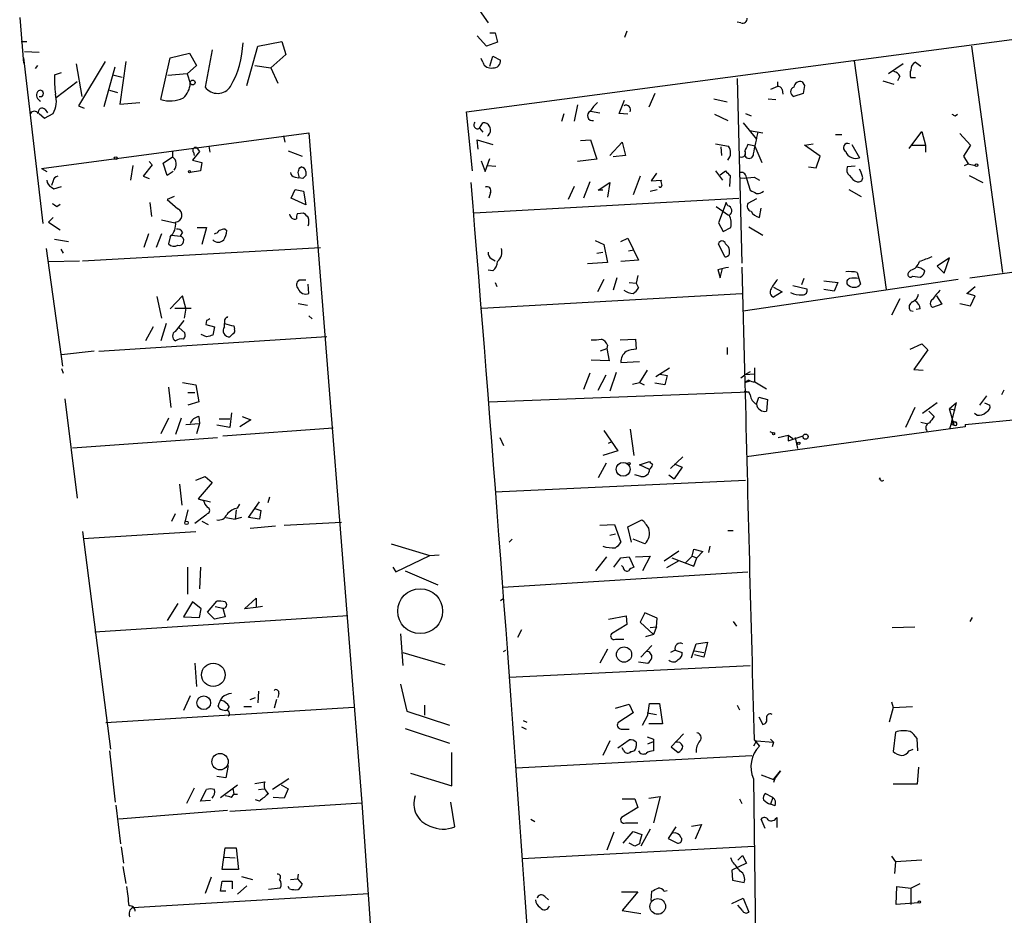
# Model space of a CAD drawing. Extents: x -4 to 745, y 1553 to 2498.
# Drawn here: x 209 to 316, y 2187 to 2285 of the extents above; entities that cross this region are included whole.
import ezdxf

# ---------------------------------------------------------------- set-up
doc = ezdxf.new("R2010")
doc.units = 0
doc.header["$MEASUREMENT"] = 0
doc.layers.add('MAIN', color=5, linetype='CONTINUOUS')

msp = doc.modelspace()

# ---------------------------------------------------------------- linework, layer by layer
at = {"layer": 'MAIN'}
for p, q in [((208.788, 2285.1254), (209.2113, 2280.1301)), ((258.9953, 2285.8874), (259.9267, 2284.5328)), ((257.556, 2274.7961), (332.0627, 2284.7021)), ((287.528, 2284.5328), (287.1047, 2284.6174)), ((259.7573, 2281.9928), (258.7413, 2283.0934)), ((260.096, 2283.4321), (260.6887, 2283.4321)), ((260.6887, 2283.4321), (260.9427, 2282.4161)), ((275.082, 2283.6014), (274.828, 2282.9241)), ((208.9573, 2282.5008), (209.55, 2282.5008)), ((233.5953, 2277.6748), (234.7807, 2281.9928)), ((234.7807, 2281.9928), (237.4053, 2282.5008)), ((237.4053, 2282.5008), (237.8287, 2281.0614)), ((260.9427, 2282.4161), (259.7573, 2281.9928)), ((312.674, 2281.9928), (316.0607, 2257.2701)), ((209.296, 2281.4001), (210.9047, 2281.3154)), ((225.2133, 2280.7228), (227.33, 2281.2308)), ((227.33, 2281.2308), (228.092, 2279.8761)), ((229.7853, 2281.5694), (229.0233, 2277.5054)), ((237.8287, 2281.0614), (236.22, 2279.6221)), ((260.096, 2279.7914), (260.4347, 2280.8921)), ((260.4347, 2280.8921), (261.2813, 2280.4688)), ((209.2113, 2280.7228), (211.328, 2262.6041)), ((210.7353, 2279.8761), (210.4813, 2279.5374)), ((214.9687, 2280.0454), (215.5613, 2276.4894)), ((218.1013, 2280.2994), (215.2227, 2275.4734)), ((220.3873, 2280.2994), (219.71, 2275.6428)), ((224.1973, 2276.1508), (225.2133, 2280.7228)), ((228.092, 2279.8761), (227.076, 2278.9448)), ((234.442, 2279.8761), (236.22, 2279.6221)), ((259.334, 2280.2148), (259.1647, 2280.6381)), ((299.8893, 2280.3841), (303.3607, 2255.4074)), ((305.2233, 2280.0454), (303.6147, 2278.9448)), ((306.578, 2280.2148), (307.1707, 2279.7914)), ((212.598, 2278.8601), (213.36, 2279.1141)), ((218.0167, 2275.3888), (219.202, 2279.7068)), ((218.948, 2278.8601), (219.964, 2278.6061)), ((227.076, 2278.9448), (224.9593, 2278.7754)), ((227.076, 2278.9448), (227.4147, 2277.9288)), ((236.22, 2279.6221), (236.982, 2277.9288)), ((304.8847, 2278.6908), (304.6307, 2278.1828)), ((215.0533, 2278.0981), (212.7673, 2276.3201)), ((287.1047, 2278.4368), (287.6127, 2258.2861)), ((291.5073, 2278.0981), (291.5073, 2277.5901)), ((294.2167, 2278.0981), (294.4707, 2277.6748)), ((294.4707, 2277.6748), (294.3013, 2276.8281)), ((303.022, 2278.1828), (304.2073, 2277.8441)), ((306.578, 2278.5214), (306.07, 2278.5214)), ((218.6093, 2277.1668), (219.456, 2276.9128)), ((278.13, 2276.8281), (277.4527, 2275.3041)), ((291.5073, 2277.5901), (290.7453, 2277.2514)), ((292.0153, 2277.2514), (292.1, 2276.7434)), ((294.3013, 2276.8281), (293.2853, 2276.4894)), ((215.2227, 2275.4734), (215.8153, 2275.2194)), ((219.71, 2275.6428), (221.9113, 2275.8121)), ((269.6633, 2275.5581), (269.3247, 2273.7801)), ((274.2353, 2274.6268), (274.828, 2276.0661)), ((284.5647, 2276.2354), (286.004, 2275.8968)), ((290.4913, 2276.2354), (291.338, 2276.1508)), ((210.9047, 2274.6268), (211.4973, 2274.1188)), ((211.4973, 2274.1188), (212.4287, 2274.6268)), ((211.582, 2275.0501), (211.836, 2274.7114)), ((258.2333, 2268.3614), (257.556, 2274.7961)), ((267.97, 2273.7801), (268.224, 2274.6268)), ((271.1027, 2274.8808), (272.1187, 2274.7114)), ((275.1667, 2274.5421), (274.2353, 2274.6268)), ((284.6493, 2274.5421), (286.0887, 2273.8648)), ((288.036, 2274.6268), (288.6287, 2274.3728)), ((310.896, 2274.3728), (311.15, 2274.5421)), ((258.9953, 2273.0181), (259.334, 2273.6108)), ((287.782, 2273.6108), (289.2213, 2271.8328)), ((211.1587, 2268.6154), (240.3687, 2272.5101)), ((240.3687, 2272.5101), (246.126, 2199.3581)), ((258.9953, 2273.0181), (259.334, 2272.5948)), ((288.4593, 2272.7641), (289.8987, 2272.5101)), ((297.8573, 2272.3408), (298.5347, 2272.3408)), ((305.9007, 2270.8168), (307.2553, 2272.6794)), ((307.2553, 2272.6794), (307.6787, 2271.1554)), ((311.404, 2272.4254), (312.5893, 2271.1554)), ((237.5747, 2272.1714), (237.744, 2271.4941)), ((258.826, 2270.7321), (258.7413, 2271.7481)), ((258.7413, 2271.7481), (260.4347, 2271.2401)), ((270.002, 2271.6634), (271.1027, 2271.7481)), ((271.1027, 2271.7481), (271.78, 2269.6314)), ((273.2193, 2270.0548), (274.574, 2271.4941)), ((274.574, 2271.4941), (274.9127, 2270.0548)), ((284.734, 2271.3248), (286.1733, 2271.0708)), ((289.052, 2271.0708), (288.29, 2271.2401)), ((294.4707, 2271.1554), (295.402, 2271.3248)), ((296.164, 2269.9701), (294.4707, 2271.1554)), ((299.6353, 2271.2401), (300.482, 2269.8008)), ((306.07, 2271.1554), (307.6787, 2271.1554)), ((307.6787, 2271.1554), (307.6787, 2270.3934)), ((312.5893, 2271.1554), (311.8273, 2269.9701)), ((225.4673, 2270.4781), (225.4673, 2269.8854)), ((228.4307, 2270.4781), (227.6687, 2269.5468)), ((227.7533, 2270.3934), (227.838, 2270.0548)), ((228.092, 2270.9014), (228.4307, 2270.4781)), ((229.4467, 2271.0708), (229.5313, 2270.3934)), ((238.0827, 2270.5628), (239.6067, 2269.9701)), ((285.3267, 2270.9861), (285.4113, 2270.0548)), ((289.052, 2271.0708), (289.814, 2269.2928)), ((223.266, 2269.0388), (222.25, 2267.7688)), ((222.9273, 2269.3774), (223.266, 2269.0388)), ((224.4513, 2269.2081), (225.4673, 2269.8854)), ((224.8747, 2267.8534), (224.4513, 2269.2081)), ((227.6687, 2269.5468), (228.6847, 2269.2928)), ((228.6847, 2269.2928), (228.5153, 2268.3614)), ((259.1647, 2269.4621), (259.588, 2268.2768)), ((259.588, 2268.2768), (260.096, 2269.7161)), ((271.78, 2269.6314), (269.6633, 2269.3774)), ((274.9127, 2270.0548), (273.558, 2269.8854)), ((295.7407, 2268.7001), (296.164, 2269.9701)), ((311.8273, 2269.9701), (312.3353, 2269.1234)), ((311.912, 2268.9541), (312.3353, 2269.1234)), ((312.3353, 2269.1234), (313.0973, 2268.9541)), ((211.1587, 2268.6154), (211.7513, 2268.2768)), ((221.1493, 2268.9541), (220.8953, 2267.3454)), ((225.552, 2268.2768), (224.8747, 2267.8534)), ((228.5153, 2268.3614), (227.4147, 2268.1921)), ((239.3527, 2268.7001), (239.522, 2268.7848)), ((240.03, 2268.2768), (240.03, 2267.8534)), ((259.842, 2268.9541), (260.7733, 2268.8694)), ((278.2993, 2268.1074), (277.7067, 2267.2608)), ((284.734, 2268.3614), (285.496, 2267.3454)), ((285.242, 2267.9381), (285.8347, 2268.3614)), ((294.894, 2268.7848), (295.7407, 2268.7001)), ((299.974, 2268.8694), (299.1273, 2268.7848)), ((212.4287, 2267.2608), (212.2593, 2266.7528)), ((222.25, 2267.7688), (222.9273, 2267.5148)), ((238.8447, 2267.6841), (239.268, 2267.5994)), ((239.6913, 2267.5148), (239.268, 2267.5994)), ((271.018, 2267.1761), (270.3407, 2265.3981)), ((271.9493, 2266.2448), (273.2193, 2267.0914)), ((273.2193, 2267.0914), (272.9653, 2265.4828)), ((276.5213, 2267.7688), (275.7593, 2265.7368)), ((277.7067, 2267.2608), (278.8073, 2267.3454)), ((286.3427, 2267.8534), (286.258, 2266.6681)), ((288.1207, 2267.5148), (288.544, 2266.2448)), ((288.9673, 2267.6841), (289.56, 2267.3454)), ((312.42, 2267.8534), (313.944, 2267.0914)), ((212.2593, 2266.5834), (212.5133, 2266.4141)), ((212.5133, 2266.4141), (213.36, 2266.6681)), ((238.4213, 2265.3981), (238.8447, 2266.3294)), ((238.8447, 2266.3294), (239.776, 2266.1601)), ((239.776, 2266.1601), (240.03, 2264.6361)), ((260.1807, 2265.9908), (260.0113, 2265.3981)), ((269.3247, 2266.6681), (268.6473, 2265.2288)), ((272.4573, 2266.2448), (271.9493, 2266.2448)), ((277.622, 2266.1601), (278.384, 2266.3294)), ((299.2967, 2266.3294), (300.6513, 2265.5674)), ((212.852, 2264.4668), (213.1907, 2264.7208)), ((223.012, 2264.8901), (223.1813, 2263.3661)), ((225.6367, 2265.5674), (224.8747, 2265.2288)), ((224.8747, 2265.2288), (226.06, 2264.2128)), ((240.03, 2264.6361), (238.4213, 2265.3981)), ((258.4027, 2263.7894), (287.274, 2265.3981)), ((285.9193, 2264.8901), (285.0727, 2262.6888)), ((286.0887, 2264.5514), (285.9193, 2264.8901)), ((289.2213, 2265.3134), (288.29, 2264.8054)), ((239.0987, 2263.7048), (239.776, 2263.7894)), ((284.8187, 2264.4668), (286.1733, 2263.5354)), ((289.56, 2263.2814), (289.7293, 2264.2974)), ((212.4287, 2263.2814), (211.9207, 2262.7734)), ((211.9207, 2262.7734), (213.1907, 2261.9268)), ((224.282, 2263.0274), (225.7213, 2262.6888)), ((285.0727, 2262.6888), (285.5807, 2261.7574)), ((222.8427, 2261.5034), (222.3347, 2259.9794)), ((224.282, 2261.5034), (223.6893, 2259.9794)), ((226.568, 2261.6728), (226.314, 2261.2494)), ((228.1767, 2262.1808), (229.1927, 2262.1808)), ((229.1927, 2262.1808), (228.6847, 2260.3181)), ((231.2247, 2262.0114), (231.394, 2261.8421)), ((285.5807, 2261.7574), (286.4273, 2262.1808)), ((288.3747, 2262.2654), (289.8987, 2261.3341)), ((212.598, 2260.9108), (214.122, 2260.6568)), ((225.2133, 2261.1648), (225.044, 2260.4028)), ((225.3827, 2261.3341), (226.314, 2261.2494)), ((271.6107, 2260.7414), (272.542, 2260.3181)), ((274.4047, 2260.6568), (275.1667, 2260.9954)), ((275.1667, 2260.9954), (276.352, 2258.6248)), ((285.75, 2258.9634), (285.0727, 2260.4028)), ((285.8347, 2260.4028), (286.1733, 2260.0641)), ((211.6667, 2259.8948), (213.4447, 2247.0254)), ((213.2753, 2259.8101), (213.5293, 2259.3868)), ((215.646, 2258.5401), (241.6387, 2259.9794)), ((271.78, 2259.3868), (272.4573, 2259.4714)), ((272.542, 2260.3181), (272.9653, 2258.3708)), ((275.2513, 2259.6408), (275.844, 2259.7254)), ((211.9207, 2258.4554), (215.3073, 2258.5401)), ((260.2653, 2258.7941), (260.6887, 2258.5401)), ((272.9653, 2258.3708), (270.764, 2258.2014)), ((276.352, 2258.6248), (274.4047, 2258.4554)), ((310.3033, 2258.8788), (308.9487, 2257.9474)), ((309.7107, 2257.1854), (310.3033, 2258.8788)), ((312.5047, 2256.6774), (329.692, 2259.0481)), ((260.4347, 2257.4394), (259.9267, 2257.5241)), ((284.988, 2257.6088), (285.242, 2256.6774)), ((285.242, 2256.6774), (285.496, 2257.6934)), ((287.6127, 2257.8628), (287.9513, 2245.2474)), ((300.228, 2257.2701), (300.3973, 2256.5928)), ((306.07, 2257.5241), (305.816, 2257.2701)), ((308.9487, 2257.9474), (309.7107, 2257.1854)), ((240.03, 2256.4234), (239.268, 2256.4234)), ((260.6887, 2256.1694), (260.858, 2255.7461)), ((272.542, 2256.5081), (271.8647, 2255.1534)), ((273.9813, 2256.6774), (273.558, 2255.3228)), ((275.336, 2256.1694), (276.098, 2256.0848)), ((276.2673, 2256.9314), (276.098, 2256.0848)), ((311.2347, 2256.5081), (287.782, 2253.0368)), ((294.386, 2256.5928), (294.132, 2255.9154)), ((296.5873, 2256.3388), (298.1113, 2256.1694)), ((298.1113, 2256.1694), (297.688, 2255.2381)), ((300.3973, 2256.5928), (300.5667, 2256.0001)), ((306.2393, 2256.8468), (307.086, 2256.7621)), ((240.3687, 2254.9841), (240.284, 2256.0001)), ((276.098, 2256.0848), (276.352, 2255.5768)), ((291.084, 2255.6614), (292.0153, 2255.1534)), ((292.0153, 2255.1534), (291.084, 2254.5608)), ((293.2007, 2255.8308), (294.7247, 2255.4921)), ((297.688, 2255.2381), (296.5873, 2255.4074)), ((312.166, 2254.9841), (313.0973, 2255.7461)), ((223.774, 2254.6454), (224.282, 2252.2748)), ((226.568, 2254.7301), (225.2133, 2253.2908)), ((226.9067, 2253.3754), (226.568, 2254.7301)), ((259.2493, 2253.3754), (287.6127, 2254.9841)), ((304.8847, 2254.3914), (303.9533, 2252.6134)), ((308.864, 2254.7301), (309.4567, 2253.7988)), ((313.0973, 2254.7301), (312.166, 2254.9841)), ((312.5893, 2253.6294), (313.0973, 2254.7301)), ((225.7213, 2253.3754), (227.4993, 2253.3754)), ((226.9067, 2253.3754), (226.7373, 2252.2748)), ((239.1833, 2253.8834), (240.1993, 2253.7141)), ((305.9853, 2253.1214), (306.324, 2253.0368)), ((307.086, 2253.2908), (306.6627, 2253.2061)), ((309.4567, 2253.7988), (308.4407, 2253.4601)), ((311.404, 2253.8834), (312.5893, 2253.6294)), ((225.806, 2250.8354), (226.7373, 2252.0208)), ((229.1927, 2252.0208), (229.108, 2251.5974)), ((231.14, 2252.1054), (231.14, 2251.6821)), ((240.3687, 2252.5288), (240.7073, 2252.1901)), ((223.3507, 2251.3434), (222.504, 2249.8194)), ((224.79, 2251.6821), (224.1973, 2249.8194)), ((226.1447, 2251.2588), (226.822, 2250.6661)), ((229.108, 2251.5974), (230.0393, 2251.3434)), ((230.0393, 2251.3434), (229.87, 2250.4121)), ((231.14, 2251.3434), (231.14, 2251.6821)), ((232.156, 2251.4281), (232.2407, 2251.0894)), ((242.316, 2250.2428), (217.424, 2248.6341)), ((229.1927, 2250.2428), (228.6, 2250.4968)), ((232.0713, 2250.5814), (231.7327, 2250.2428)), ((274.32, 2249.9041), (276.0133, 2249.9888)), ((276.0133, 2249.9888), (276.098, 2248.8881)), ((213.36, 2248.2954), (216.916, 2248.7188)), ((272.2033, 2248.7188), (272.8807, 2248.9728)), ((272.9653, 2249.3114), (272.8807, 2248.9728)), ((272.8807, 2248.9728), (273.1347, 2247.6181)), ((286.004, 2249.0574), (286.004, 2248.2954)), ((305.9853, 2248.8881), (307.2553, 2249.4808)), ((307.9327, 2248.8034), (306.4087, 2246.6868)), ((307.2553, 2249.4808), (307.9327, 2248.8034)), ((273.1347, 2247.6181), (271.1873, 2247.7028)), ((274.4047, 2247.4488), (276.4367, 2247.5334)), ((213.36, 2246.7714), (213.5293, 2246.2634)), ((277.2833, 2246.6021), (276.4367, 2245.2474)), ((278.2147, 2245.9248), (279.7387, 2246.8561)), ((288.544, 2246.4328), (287.9513, 2246.0941)), ((289.052, 2245.3321), (289.052, 2246.8561)), ((306.4087, 2246.6868), (307.4247, 2246.6021)), ((271.018, 2246.2634), (270.3407, 2244.4854)), ((271.9493, 2244.4008), (272.796, 2246.0941)), ((273.8967, 2246.3481), (273.2193, 2244.3161)), ((278.7227, 2246.1788), (279.4847, 2246.0094)), ((279.4847, 2246.0094), (279.2307, 2244.9934)), ((287.528, 2245.7554), (287.9513, 2246.0941)), ((289.052, 2246.1788), (287.9513, 2246.0941)), ((288.3747, 2245.5014), (287.9513, 2245.2474)), ((287.9513, 2245.2474), (288.544, 2245.4168)), ((225.044, 2244.7394), (225.298, 2242.5381)), ((226.568, 2245.2474), (228.0073, 2244.9934)), ((228.0073, 2244.9934), (228.346, 2243.1308)), ((275.6747, 2245.0781), (276.4367, 2245.2474)), ((276.4367, 2245.2474), (276.9447, 2244.9934)), ((279.2307, 2244.9934), (278.13, 2245.1628)), ((287.8667, 2244.3161), (288.3747, 2244.2314)), ((287.8667, 2244.3161), (288.3747, 2244.2314)), ((289.052, 2245.3321), (290.322, 2244.5701)), ((316.23, 2244.4008), (315.976, 2243.8928)), ((213.6987, 2243.4694), (215.0533, 2232.6321)), ((227.1607, 2244.1468), (227.9227, 2244.1468)), ((260.0113, 2243.1308), (288.3747, 2244.2314)), ((288.544, 2243.8928), (288.3747, 2244.2314)), ((289.2213, 2242.8768), (289.4753, 2243.6388)), ((289.4753, 2243.6388), (290.4067, 2243.3848)), ((290.4067, 2243.3848), (290.322, 2242.1148)), ((313.6053, 2242.7921), (314.3673, 2243.8081)), ((228.346, 2243.1308), (227.1607, 2242.7921)), ((306.4933, 2242.5381), (305.4773, 2240.3368)), ((308.9487, 2243.0461), (307.34, 2241.8608)), ((311.0653, 2243.0461), (310.3033, 2242.3688)), ((310.3033, 2242.3688), (310.896, 2242.2841)), ((310.8113, 2240.5908), (310.3033, 2242.3688)), ((310.5573, 2241.0141), (311.0653, 2243.0461)), ((311.9967, 2240.6754), (328.3373, 2242.2841)), ((314.1133, 2243.0461), (314.706, 2242.7921)), ((225.044, 2241.3528), (224.1973, 2239.6594)), ((226.3987, 2241.3528), (225.806, 2239.5748)), ((228.346, 2241.5221), (228.4307, 2240.7601)), ((230.5473, 2241.2681), (231.7327, 2241.2681)), ((231.902, 2241.9454), (231.7327, 2240.3368)), ((234.0187, 2241.1834), (232.8333, 2240.4214)), ((233.0873, 2241.5221), (234.0187, 2241.1834)), ((308.0173, 2242.1148), (308.61, 2241.5221)), ((313.2667, 2241.6914), (313.0127, 2241.8608)), ((226.9067, 2240.6754), (228.4307, 2240.7601)), ((228.4307, 2240.7601), (228.092, 2239.6594)), ((231.7327, 2240.3368), (230.2933, 2240.5908)), ((242.9933, 2240.2521), (230.9707, 2239.4054)), ((272.542, 2239.9981), (274.066, 2237.7968)), ((275.4207, 2240.1674), (275.844, 2237.2888)), ((311.9967, 2240.4214), (288.1207, 2237.1194)), ((307.1707, 2240.9294), (307.7633, 2240.7601)), ((310.5573, 2241.0141), (310.3033, 2240.1674)), ((310.896, 2240.9294), (310.5573, 2241.0141)), ((310.5573, 2241.0141), (310.896, 2240.9294)), ((310.5573, 2240.6754), (310.8113, 2240.5908)), ((311.9967, 2240.6754), (311.9967, 2240.4214)), ((214.5453, 2238.1354), (230.378, 2239.2361)), ((261.1967, 2239.2361), (261.62, 2238.3894)), ((290.6607, 2239.9134), (290.9993, 2239.7441)), ((291.592, 2239.2361), (292.6927, 2239.4901)), ((292.6927, 2239.4901), (293.2007, 2239.1514)), ((292.6927, 2239.4901), (292.6927, 2238.8974)), ((292.6927, 2238.8974), (294.2167, 2239.4054)), ((293.4547, 2239.2361), (293.7087, 2238.0508)), ((294.2167, 2239.4054), (294.3013, 2239.4054)), ((273.05, 2238.6434), (273.4733, 2238.8128)), ((274.066, 2237.7968), (272.4573, 2237.2888)), ((281.178, 2237.1194), (279.8233, 2235.8494)), ((272.796, 2236.4421), (271.9493, 2234.8334)), ((276.4367, 2236.2728), (277.5373, 2236.6114)), ((277.5373, 2235.7648), (276.4367, 2236.2728)), ((280.2467, 2236.3574), (281.0933, 2236.0188)), ((281.0933, 2236.0188), (280.2467, 2234.7488)), ((228.0073, 2234.5794), (229.0233, 2235.0028)), ((229.0233, 2235.0028), (229.7853, 2234.3254)), ((276.606, 2235.0028), (275.9287, 2235.1721)), ((279.654, 2235.1721), (280.2467, 2234.7488)), ((302.6833, 2234.8334), (302.5987, 2234.6641)), ((226.2293, 2234.1561), (226.4833, 2231.8701)), ((229.7853, 2234.3254), (228.2613, 2232.5474)), ((260.6887, 2233.3094), (288.036, 2234.5794)), ((228.2613, 2232.5474), (229.616, 2232.2088)), ((228.2613, 2232.5474), (228.854, 2232.3781)), ((236.0507, 2232.7168), (235.8813, 2232.1241)), ((232.5793, 2231.5314), (232.8333, 2231.9548)), ((233.7647, 2230.5154), (234.95, 2232.2088)), ((234.3573, 2231.5314), (235.1193, 2231.2774)), ((225.3827, 2230.0921), (225.806, 2230.9388)), ((227.1607, 2231.3621), (226.822, 2230.0074)), ((229.108, 2230.7694), (227.9227, 2229.8381)), ((229.2773, 2230.9388), (229.108, 2230.7694)), ((231.3093, 2230.5154), (232.3253, 2230.3461)), ((232.41, 2231.3621), (232.3253, 2230.3461)), ((233.0027, 2230.5154), (232.3253, 2230.3461)), ((234.95, 2230.3461), (233.7647, 2230.5154)), ((235.1193, 2231.2774), (234.95, 2230.3461)), ((228.6847, 2230.0921), (229.362, 2229.7534)), ((233.934, 2229.3301), (236.728, 2229.5841)), ((237.6593, 2229.6688), (243.9247, 2230.0074)), ((272.1187, 2229.6688), (273.7273, 2229.7534)), ((273.7273, 2229.7534), (274.4047, 2227.8061)), ((275.1667, 2229.4994), (276.6907, 2230.2614)), ((275.59, 2227.8061), (275.1667, 2229.4994)), ((215.646, 2228.9914), (218.694, 2205.2001)), ((215.7307, 2228.2294), (228.0073, 2228.9914)), ((273.2193, 2228.5681), (273.812, 2228.7374)), ((286.0887, 2229.0761), (286.6813, 2229.0761)), ((249.3433, 2227.6368), (253.5767, 2226.3668)), ((262.2127, 2227.8061), (262.5513, 2228.1448)), ((277.0293, 2227.6368), (275.7593, 2228.1448)), ((284.1413, 2227.3828), (283.972, 2226.7054)), ((249.8513, 2224.5888), (253.5767, 2226.3668)), ((253.5767, 2226.3668), (254.5927, 2226.4514)), ((271.6953, 2224.6734), (272.8807, 2226.1974)), ((273.6427, 2225.0968), (274.4047, 2226.1128)), ((274.4047, 2226.1128), (275.336, 2226.1974)), ((275.336, 2226.1974), (275.844, 2225.0968)), ((276.0133, 2226.1974), (277.622, 2226.2821)), ((277.622, 2226.2821), (276.7753, 2224.6734)), ((279.146, 2225.7741), (280.7547, 2226.8748)), ((279.9927, 2226.1128), (282.3633, 2225.1814)), ((282.194, 2226.2821), (281.5167, 2225.6048)), ((282.194, 2226.2821), (282.3633, 2227.0441)), ((282.194, 2226.2821), (282.702, 2226.1128)), ((282.3633, 2227.0441), (283.3793, 2226.7901)), ((282.3633, 2225.1814), (282.702, 2226.1128)), ((283.3793, 2226.7901), (282.702, 2226.1128)), ((227.1607, 2222.1334), (227.1607, 2225.0968)), ((228.5153, 2225.0968), (228.4307, 2222.7261)), ((249.5127, 2225.0968), (249.8513, 2224.5888)), ((274.6587, 2225.0968), (274.4893, 2225.2661)), ((280.7547, 2225.7741), (279.4, 2225.0121)), ((250.8673, 2224.6734), (254.4233, 2223.1494)), ((261.5353, 2222.8954), (288.29, 2224.5888)), ((233.3413, 2220.5248), (234.6113, 2221.7101)), ((234.6113, 2221.7101), (234.6113, 2220.6941)), ((226.06, 2221.1174), (224.8747, 2219.2548)), ((227.6687, 2221.2868), (226.6527, 2219.6781)), ((228.6, 2220.5248), (227.6687, 2221.2868)), ((229.2773, 2220.1861), (230.2933, 2221.3714)), ((230.124, 2220.7788), (230.9707, 2220.6094)), ((234.6113, 2220.6941), (233.3413, 2220.5248)), ((235.2887, 2220.7788), (234.6113, 2220.6941)), ((261.2813, 2221.4561), (261.5353, 2221.6254)), ((244.602, 2219.7628), (217.0007, 2217.9848)), ((226.6527, 2219.6781), (228.4307, 2219.5934)), ((228.4307, 2219.5934), (228.6, 2220.5248)), ((230.0393, 2219.4241), (229.2773, 2220.1861)), ((231.2247, 2219.6781), (230.0393, 2219.4241)), ((230.9707, 2220.6094), (231.2247, 2219.6781)), ((273.05, 2219.4241), (274.9973, 2219.7628)), ((274.9973, 2219.7628), (275.082, 2218.8314)), ((277.0293, 2220.1014), (276.5213, 2219.0854)), ((278.384, 2219.5088), (277.0293, 2220.1014)), ((312.7587, 2219.5934), (312.5047, 2219.1701)), ((275.082, 2218.8314), (273.3887, 2217.8154)), ((276.5213, 2219.0854), (277.9607, 2217.7308)), ((277.622, 2218.4928), (278.2993, 2218.5774)), ((278.2993, 2218.5774), (277.9607, 2217.7308)), ((278.2993, 2218.5774), (278.384, 2219.5088)), ((286.6813, 2219.1701), (287.02, 2218.6621)), ((304.038, 2218.4928), (306.4933, 2218.5774)), ((250.3593, 2217.8154), (250.6133, 2214.3441)), ((263.5673, 2218.2388), (263.144, 2217.3921)), ((277.9607, 2217.7308), (277.114, 2217.4768)), ((273.812, 2217.2228), (274.7433, 2217.2228)), ((277.7913, 2216.5454), (276.606, 2215.2754)), ((282.1093, 2215.1908), (282.6173, 2216.7148)), ((282.6173, 2216.7148), (283.8873, 2216.8841)), ((283.8873, 2216.8841), (283.464, 2215.2754)), ((250.6133, 2215.7834), (255.1853, 2214.4288)), ((261.62, 2215.8681), (261.874, 2216.0374)), ((272.9653, 2216.1221), (272.1187, 2214.5981)), ((280.3313, 2216.0374), (279.8233, 2215.7834)), ((280.3313, 2216.0374), (281.0933, 2215.7834)), ((282.448, 2215.9528), (283.464, 2215.7834)), ((283.464, 2215.2754), (282.448, 2215.5294)), ((227.9227, 2214.5981), (228.092, 2212.0581)), ((262.2127, 2213.0741), (288.544, 2214.3441)), ((276.352, 2214.7674), (277.368, 2214.5981)), ((250.3593, 2212.3121), (251.0367, 2209.3488)), ((227.4147, 2211.0421), (226.6527, 2209.4334)), ((234.8653, 2211.5501), (234.7807, 2210.2801)), ((237.0667, 2211.2961), (236.982, 2210.8728)), ((230.5473, 2209.6874), (230.4627, 2209.9414)), ((233.934, 2210.6188), (234.5267, 2210.8728)), ((236.8127, 2210.6188), (236.5587, 2209.6874)), ((252.984, 2210.0261), (252.984, 2208.9254)), ((273.812, 2209.6874), (275.336, 2210.1108)), ((275.336, 2210.1108), (275.7593, 2209.1794)), ((277.368, 2208.9254), (277.5373, 2210.1954)), ((277.5373, 2210.1954), (278.638, 2210.1954)), ((278.638, 2210.1954), (278.9767, 2207.9941)), ((287.1047, 2210.0261), (287.3587, 2209.5181)), ((303.9533, 2210.3648), (304.1227, 2209.7721)), ((245.2793, 2209.7721), (218.186, 2208.0788)), ((231.648, 2209.8568), (231.394, 2209.4334)), ((233.2567, 2209.8568), (234.1033, 2209.8568)), ((251.0367, 2209.3488), (255.6933, 2207.8248)), ((275.7593, 2209.1794), (274.066, 2208.0788)), ((276.7753, 2207.8248), (277.368, 2208.9254)), ((277.2833, 2209.1794), (278.2993, 2209.0101)), ((304.1227, 2209.7721), (303.6993, 2208.1634)), ((304.1227, 2209.7721), (306.2393, 2209.8568)), ((263.7367, 2208.3328), (264.16, 2208.1634)), ((278.9767, 2207.9941), (277.4527, 2207.9941)), ((289.4753, 2208.7561), (289.8987, 2207.9094)), ((250.8673, 2207.4861), (255.6933, 2205.8774)), ((263.5673, 2207.6554), (264.0753, 2207.4014)), ((274.574, 2207.4014), (275.336, 2207.4014)), ((281.2627, 2206.8934), (279.908, 2205.4541)), ((304.3767, 2207.0628), (304.1227, 2204.9461)), ((273.2193, 2206.1314), (272.4573, 2204.5228)), ((274.066, 2205.3694), (275.336, 2206.2161)), ((276.098, 2205.9621), (276.098, 2205.5388)), ((277.2833, 2206.5548), (277.9607, 2206.3008)), ((277.368, 2205.7928), (277.9607, 2206.0468)), ((277.9607, 2206.3008), (277.9607, 2205.0308)), ((289.2213, 2206.1314), (288.8827, 2205.5388)), ((288.9673, 2206.2161), (289.56, 2205.5388)), ((289.2213, 2206.1314), (291.084, 2205.9621)), ((290.7453, 2206.3008), (291.084, 2205.9621)), ((291.084, 2205.9621), (290.9147, 2205.4541)), ((306.832, 2205.0308), (306.7473, 2206.3854)), ((218.6093, 2205.0308), (219.202, 2199.4428)), ((255.9473, 2201.2208), (255.9473, 2204.8614)), ((262.9747, 2203.1681), (288.7133, 2204.5228)), ((274.7433, 2205.0308), (274.574, 2205.3694)), ((279.908, 2205.4541), (280.67, 2204.8614)), ((305.9007, 2205.0308), (306.324, 2205.2001)), ((231.5633, 2203.4221), (231.3093, 2202.0674)), ((251.46, 2202.5754), (255.9473, 2201.2208)), ((289.7293, 2202.4061), (291.084, 2201.8981)), ((291.084, 2201.8981), (291.846, 2202.8294)), ((291.846, 2202.8294), (291.2533, 2202.0674)), ((306.9167, 2203.2528), (306.7473, 2201.3901)), ((231.3093, 2202.0674), (230.2933, 2202.2368)), ((230.7167, 2199.9508), (232.5793, 2201.3054)), ((234.442, 2201.4748), (235.5427, 2201.6441)), ((238.1673, 2201.9828), (236.3893, 2200.7974)), ((237.3207, 2201.3054), (238.0827, 2200.8821)), ((288.8827, 2201.9828), (289.2213, 2177.5141)), ((291.2533, 2202.0674), (291.084, 2201.5594)), ((306.7473, 2201.3901), (304.1227, 2201.3901)), ((227.838, 2200.9668), (226.9913, 2199.2734)), ((228.5153, 2199.5274), (229.1927, 2200.7974)), ((231.902, 2199.9508), (232.156, 2200.2894)), ((232.0713, 2200.9668), (232.156, 2200.2894)), ((232.156, 2200.2894), (232.5793, 2200.2894)), ((234.8653, 2200.7974), (235.458, 2200.8821)), ((238.0827, 2200.8821), (237.6593, 2199.8661)), ((290.9993, 2199.9508), (290.1527, 2200.3741)), ((229.616, 2199.6121), (228.5153, 2199.5274)), ((231.7327, 2198.4268), (246.126, 2199.3581)), ((234.95, 2199.5274), (234.5267, 2199.6968)), ((237.6593, 2199.8661), (236.474, 2199.9508)), ((246.126, 2199.3581), (248.158, 2170.4868)), ((256.286, 2196.7334), (255.8627, 2199.4428)), ((274.574, 2199.7814), (275.9287, 2199.7814)), ((275.9287, 2199.7814), (276.2673, 2198.8501)), ((277.4527, 2199.8661), (278.7227, 2200.0354)), ((278.7227, 2200.0354), (277.9607, 2197.1568)), ((287.3587, 2199.7814), (287.6127, 2199.2734)), ((290.9993, 2199.9508), (290.7453, 2199.1888)), ((291.2533, 2199.0194), (290.7453, 2199.1888)), ((219.2867, 2199.1041), (219.7947, 2194.8708)), ((231.4787, 2198.5114), (219.6253, 2197.5801)), ((276.2673, 2198.8501), (274.4893, 2197.7494)), ((264.5833, 2197.5801), (265.0067, 2197.3261)), ((274.9127, 2197.1568), (276.2673, 2197.1568)), ((282.1093, 2196.8181), (283.21, 2196.9874)), ((283.21, 2196.9874), (282.5327, 2195.3788)), ((290.1527, 2196.5641), (289.7293, 2197.5801)), ((291.4227, 2197.7494), (291.4227, 2196.6488)), ((273.6427, 2196.1408), (272.8807, 2194.1934)), ((274.6587, 2194.9554), (275.7593, 2196.2254)), ((275.7593, 2196.2254), (276.6907, 2195.8868)), ((277.622, 2196.4794), (276.606, 2194.6168)), ((280.416, 2196.7334), (279.5693, 2195.4634)), ((275.9287, 2194.6168), (275.336, 2194.9554)), ((276.4367, 2194.8708), (275.9287, 2194.6168)), ((279.5693, 2195.4634), (280.5853, 2194.9554)), ((219.8793, 2194.5321), (220.1333, 2192.7541)), ((230.886, 2192.0768), (231.2247, 2194.4474)), ((231.2247, 2194.4474), (232.41, 2194.4474)), ((232.41, 2194.4474), (232.664, 2192.0768)), ((263.652, 2193.2621), (288.9673, 2194.6168)), ((231.14, 2193.4314), (232.3253, 2193.3468)), ((286.5967, 2192.9234), (286.4273, 2193.3468)), ((288.1207, 2192.7541), (286.512, 2191.9921)), ((287.1893, 2193.0928), (287.6973, 2193.6008)), ((287.6973, 2193.6008), (288.1207, 2192.7541)), ((303.9533, 2193.5161), (304.3767, 2192.9234)), ((304.3767, 2192.9234), (304.292, 2191.6534)), ((307.2553, 2193.0928), (304.3767, 2192.9234)), ((220.0487, 2192.4154), (220.3873, 2190.5528)), ((232.664, 2192.0768), (230.886, 2192.0768)), ((286.512, 2191.9921), (286.5967, 2190.8914)), ((229.7007, 2191.2301), (229.0233, 2189.4521)), ((230.7167, 2189.7061), (230.886, 2190.8068)), ((230.886, 2190.8068), (231.9867, 2190.8068)), ((231.9867, 2190.8068), (231.9867, 2189.9601)), ((233.0027, 2191.3148), (234.188, 2190.9761)), ((238.3367, 2190.9761), (239.0987, 2191.0608)), ((239.1833, 2191.5688), (239.0987, 2191.0608)), ((239.0987, 2191.0608), (239.6067, 2190.4681)), ((286.5967, 2190.8914), (287.8667, 2190.6374)), ((306.07, 2190.0448), (307.086, 2190.5528)), ((231.3093, 2189.7061), (230.7167, 2189.7061)), ((233.5953, 2190.2988), (232.5793, 2189.3674)), ((237.236, 2190.0448), (235.966, 2189.8754)), ((238.252, 2189.9601), (238.0827, 2190.2141)), ((274.4893, 2189.6214), (276.2673, 2189.6214)), ((276.2673, 2189.6214), (274.574, 2187.5894)), ((277.7067, 2188.6901), (277.7913, 2189.7061)), ((279.146, 2189.7061), (279.4847, 2189.7908)), ((304.4613, 2188.2668), (304.546, 2190.2141)), ((304.546, 2190.2141), (306.07, 2190.0448)), ((306.07, 2190.0448), (306.07, 2188.2668)), ((221.1493, 2187.9281), (246.888, 2189.4521)), ((266.1073, 2189.1134), (266.5307, 2188.7748)), ((286.512, 2188.3514), (287.782, 2188.9441)), ((287.782, 2188.9441), (288.3747, 2187.4201)), ((306.9167, 2188.4361), (304.4613, 2188.2668)), ((274.574, 2187.5894), (276.606, 2187.2508)), ((287.6973, 2187.5894), (287.1893, 2188.1821))]:
    msp.add_line(p, q, dxfattribs=at)
for centre, radius in [((227.6686, 2278.0135), 0.2677), ((219.2655, 2269.7373), 0.1496), ((313.2455, 2268.9753), 0.1496), ((227.3299, 2268.2768), 0.1197), ((291.084, 2239.6595), 0.1197), ((294.5734, 2239.339), 0.2801), ((293.8356, 2238.6011), 0.1338), ((274.6727, 2235.7719), 0.7587), ((275.2936, 2236.3998), 0.1338), ((226.9913, 2229.9228), 0.1893), ((252.5037, 2220.2814), 2.448), ((274.7633, 2215.5425), 0.8284), ((229.9227, 2213.329), 1.2797), ((228.8847, 2210.2834), 0.7492), ((230.6601, 2203.8471), 0.8932), ((278.4411, 2188.0356), 0.8534), ((307.0013, 2188.5208), 0.1197)]:
    msp.add_circle(centre, radius, dxfattribs=at)
for centre, radius, start, end in [((287.7125, 2284.9924), 0.4952, 248.127696, 5.609274), ((222.7018, 2282.7588), 10.4789, 330.445757, 357.662449), ((260.2014, 2280.5073), 0.9154, 198.634861, 284.764907), ((260.5447, 2280.3587), 0.7448, 261.506514, 8.501095), ((306.9097, 2279.44), 0.8428, 113.176275, 184.894061), ((226.3971, 2278.3522), 13.8084, 177.89208, 186.690638), ((304.1284, 2278.3879), 0.8147, 21.826222, 84.442654), ((307.0857, 2278.9447), 1.1004, 157.370923, 202.624271), ((225.0033, 2278.0862), 2.4165, 313.043093, 356.265414), ((291.5751, 2277.1415), 0.4537, 14.017867, 98.594459), ((294.0161, 2277.3851), 0.7406, 74.286243, 170.652139), ((211.3421, 2276.6352), 0.7066, 149.166948, 247.70322), ((211.03, 2276.8134), 0.3474, 248.857099, 148.020838), ((210.042, 2275.9868), 2.747, 330.324452, 15.987799), ((230.3902, 2278.5422), 1.7156, 217.180486, 326.29048), ((293.4971, 2276.9974), 0.5504, 112.632677, 247.367323), ((225.2079, 2279.3846), 3.388, 252.64537, 295.242168), ((273.8116, 2273.4417), 3.0674, 129.397568, 152.020577), ((274.9739, 2275.0266), 0.5028, 332.711208, 117.298919), ((210.3966, 2274.401), 0.4798, 28.071082, 151.923298), ((211.2395, 2274.7692), 0.443, 39.356754, 198.74987), ((271.3002, 2274.3822), 0.5363, 111.608969, 285.254182), ((353.0366, 2359.1024), 94.6305, 243.3271, 243.556364), ((258.7798, 2273.3856), 0.4261, 133.354733, 300.387128), ((259.4933, 2273.0001), 0.6311, 17.263584, 104.619728), ((259.4272, 2272.8149), 0.7655, 302.805822, 29.116395), ((233.4322, 2283.346), 56.9819, 346.686342, 349.124397), ((457.4355, 2186.2315), 189.3057, 153.31696, 153.546156), ((299.1838, 2270.8944), 0.4736, 65.350771, 241.524715), ((227.9861, 2270.6051), 0.3147, 70.332702, 222.282263), ((285.1638, 2270.3625), 1.2332, 318.58986, 35.054823), ((287.5844, 2270.3088), 0.4462, 251.569111, 34.694341), ((288.417, 2270.1818), 0.4676, 174.810008, 5.189992), ((300.0424, 2270.8649), 1.1513, 199.631061, 292.446453), ((224.9067, 2269.0898), 0.9733, 318.59477, 54.830501), ((238.9292, 2268.2766), 0.5985, 188.116564, 261.883436), ((112.268, 2310.7961), 133.8753, 341.443693, 341.672876), ((238.3377, 2267.7689), 0.9456, 349.674018, 26.586729), ((239.4796, 2268.2344), 0.552, 4.405074, 85.594926), ((413.0886, 2395.1073), 179.6053, 224.885409, 225.114592), ((287.528, 2267.5994), 0.5987, 351.876665, 98.132809), ((299.8754, 2268.4885), 0.8046, 158.392965, 232.117522), ((297.5922, 2266.9526), 3.2927, 11.328702, 28.640179), ((212.6406, 2267.3879), 0.8903, 182.736106, 244.640967), ((213.0215, 2267.1761), 0.5987, 98.142282, 171.868545), ((324.5231, 2182.9967), 119.7487, 134.876984, 135.106133), ((-5476.267, 1794.6426), 5753.7605, 3.88895907, 4.70993414), ((279.7391, 2267.1762), 0.947, 169.708141, 206.556934), ((287.9512, 2272.6785), 5.0967, 265.237012, 281.499756), ((300.5883, 2268.4944), 1.3666, 207.971375, 254.713995), ((300.3598, 2267.6182), 0.4613, 253.399492, 357.664214), ((259.7997, 2266.2024), 0.4359, 330.953058, 119.058434), ((278.7085, 2266.7669), 0.184, 212.480746, 355.60607), ((373.5526, 2435.3903), 189.3057, 243.31696, 243.546156), ((289.3906, 2266.6682), 0.7807, 257.475173, 319.394725), ((297.2479, 2391.636), 152.6259, 236.200557, 236.42974), ((288.7768, 2264.5091), 0.5699, 148.672427, 254.937113), ((225.7452, 2263.5262), 0.7553, 274.617479, 65.368965), ((239.9443, 2263.2816), 0.9456, 153.413271, 190.325982), ((367.0299, 2390.5353), 179.6053, 224.885409, 225.114592), ((285.9702, 2264.0095), 0.5546, 301.259632, 77.665012), ((289.7719, 2264.5516), 1.2878, 207.408746, 260.5289), ((223.9961, 2262.5268), 1.8266, 311.786706, 7.758809), ((238.8386, 2263.6744), 0.5891, 185.288647, 287.32443), ((239.0557, 2262.8158), 1.3136, 339.236183, 20.759739), ((284.3114, 2262.6042), 2.1578, 348.68434, 25.565172), ((225.9753, 2261.3339), 0.6828, 29.760495, 97.11773), ((229.9546, 2262.1807), 0.6826, 277.12814, 330.261365), ((231.5611, 2259.2257), 2.8059, 96.885673, 111.180302), ((229.5752, 2261.884), 1.8193, 324.444749, 358.680301), ((225.6562, 2260.9431), 0.8165, 221.430165, 299.638699), ((226.1716, 2260.7453), 0.5239, 257.701309, 74.225882), ((230.4627, 2261.3765), 0.8088, 222.880758, 317.114422), ((285.4537, 2260.3322), 0.3875, 10.497939, 169.502061), ((260.6042, 2259.3868), 0.6828, 172.88227, 240.239505), ((260.1468, 2259.4714), 1.2906, 308.073947, 19.150933), ((284.6931, 2259.5139), 1.5791, 352.29219, 20.390429), ((259.5594, 2258.512), 1.3845, 309.216318, 357.656956), ((285.8177, 2259.4122), 0.4539, 261.421795, 345.960695), ((305.7455, 2258.7799), 1.297, 284.488369, 345.511631), ((434.6868, 1920.0128), 361.7278, 110.441005, 110.670173), ((279.6078, 2285.6084), 28.5118, 280.876966, 283.313138), ((299.2543, 2252.2342), 5.1292, 79.056798, 93.311688), ((306.0276, 2257.0584), 0.2993, 134.986464, 315.013536), ((306.5746, 2256.4332), 1.4323, 44.626632, 86.473571), ((306.7839, 2257.5179), 0.8139, 291.787031, 354.465227), ((239.6397, 2255.9201), 0.6257, 126.446822, 223.16074), ((295.7357, 2252.9555), 5.5227, 139.96383, 152.657782), ((299.4519, 2256.2118), 0.3875, 100.497939, 213.11188), ((299.8893, 2254.4539), 2.1984, 76.639496, 103.360504), ((240.0245, 2255.8181), 0.9022, 201.183422, 292.426421), ((275.8014, 2256.8036), 1.82, 234.452441, 268.674514), ((275.0399, 2256.2962), 1.4964, 298.735138, 331.264862), ((291.3063, 2255.1217), 0.6033, 142.129181, 248.380224), ((294.005, 2257.0582), 2.2534, 241.988387, 275.390792), ((294.265, 2255.3077), 0.4953, 264.40337, 21.85726), ((299.8623, 2256.6272), 0.9662, 220.470721, 271.601349), ((299.974, 2256.3387), 0.6826, 262.87186, 330.261365), ((312.1296, 2252.0937), 4.3018, 131.354696, 149.038984), ((306.5299, 2253.4732), 0.6484, 116.628283, 212.861599), ((305.6611, 2255.2098), 1.2934, 296.553165, 346.114173), ((305.9854, 2253.2061), 1.1039, 4.400696, 57.530798), ((308.6665, 2253.8834), 0.4798, 118.071082, 241.923298), ((271.682, 2167.4655), 94.6305, 116.45046, 116.67967), ((315.9843, 2167.5998), 119.7487, 134.885409, 135.114591), ((226.0176, 2250.3274), 0.5503, 112.613458, 247.386542), ((231.6778, 2250.9232), 0.6826, 141.998373, 274.613078), ((295.1479, 2505.5548), 261.8174, 255.84917, 256.078353), ((231.9019, 2250.9201), 0.3787, 296.571817, 26.55152), ((226.4412, 2248.8454), 1.1628, 79.520187, 123.110624), ((226.2295, 2250.4544), 0.6292, 312.268789, 19.661787), ((271.849, 2081.032), 174.5046, 103.919653, 104.148876), ((271.4415, 2253.7949), 3.8991, 266.261973, 282.538849), ((271.9916, 2249.0152), 1.0177, 16.919786, 73.067804), ((275.8743, 2247.4548), 1.4697, 126.636761, 180.233923), ((276.2465, 2245.7327), 3.1589, 92.694476, 113.294332), ((288.9883, 2246.5167), 1.1863, 238.853191, 273.078026), ((10046.2843, 2479.7317), 9761.1498, 181.37650317, 181.60568598), ((289.7351, 2243.9531), 1.1926, 182.898152, 244.481301), ((290.1179, 2242.996), 0.9045, 187.572876, 283.04067), ((314.0952, 2242.6328), 0.6312, 287.280921, 14.617437), ((228.4646, 2240.427), 1.1015, 96.181077, 162.397417), ((477.6649, 2114.1956), 211.6403, 143.014163, 143.243367), ((313.4782, 2242.7503), 1.0798, 258.704636, 318.164637), ((308.2625, 2240.3007), 0.5673, 106.435139, 223.057062), ((395.2572, 2240.8447), 84.7001, 179.885408, 180.114524), ((310.9179, 2240.744), 0.1867, 235.168937, 96.736731), ((276.7822, 2235.7376), 0.7556, 256.515474, 2.063), ((362.3441, 2321.1045), 119.7133, 224.893835, 225.123052), ((276.7763, 2236.6391), 1.1591, 311.036657, 341.577556), ((302.9374, 2234.7771), 0.2603, 167.50701, 310.575031), ((230.4816, 2232.7837), 1.6774, 193.993164, 224.113543), ((229.1785, 2231.2775), 0.3527, 286.262154, 73.733298), ((232.956, 2229.4964), 2.0696, 100.487343, 139.00263), ((230.5266, 2231.1466), 0.9154, 255.235093, 341.365139), ((274.7438, 2227.891), 3.0674, 27.979423, 50.602432), ((276.0299, 2228.7863), 1.5232, 311.004397, 20.917061), ((273.5156, 2230.3445), 3.1451, 250.33674, 275.407688), ((273.0926, 2228.5255), 1.4964, 298.735138, 331.264862), ((275.1197, 2225.1156), 0.4614, 182.33528, 286.573158), ((276.1827, 2223.9961), 1.1516, 107.103826, 143.975919), ((230.5474, 2219), 2.385, 73.501866, 96.116015), ((231.0251, 2220.9753), 0.37, 261.543523, 57.349451), ((273.6596, 2217.5614), 0.3714, 136.844093, 294.231967), ((280.899, 2216.1957), 0.5893, 61.743362, 195.580834), ((277.2316, 2215.299), 0.5701, 349.05867, 93.30862), ((280.4825, 2215.6241), 0.6312, 287.280921, 14.617437), ((276.6914, 2215.5288), 1.1506, 306.016391, 342.917772), ((280.1276, 2215.3918), 0.6568, 223.85251, 325.671188), ((232.183, 2209.1907), 2.1241, 97.60213, 127.634379), ((236.7704, 2211.402), 0.3147, 340.332702, 132.282263), ((232.7695, 2209.4549), 2.3575, 143.027543, 168.09094), ((230.491, 2209.2783), 1.2936, 26.565051, 76.120598), ((231.3942, 2210.958), 1.527, 236.315136, 266.812677), ((231.3556, 2209.1025), 0.3341, 308.437515, 97.965195), ((290.7147, 2208.6437), 0.4174, 61.372013, 199.82832), ((274.5066, 2207.88), 0.4834, 155.714965, 278.016101), ((289.8799, 2208.3703), 0.4613, 272.335786, 16.600508), ((282.693, 2206.4834), 0.4948, 314.647894, 88.957742), ((305.3157, 2204.5435), 2.6886, 75.578696, 110.441561), ((304.6757, 2205.0758), 2.4508, 32.29978, 57.70022), ((275.5053, 2205.454), 0.7807, 40.605275, 102.524827), ((280.543, 2205.3271), 0.6694, 18.437656, 108.437656), ((284.6067, 2204.9037), 1.9899, 141.904551, 181.218079), ((275.1501, 2205.2203), 0.4487, 204.977557, 322.333315), ((275.5195, 2205.5246), 0.5787, 268.593886, 1.406114), ((276.882, 2205.2594), 0.5772, 203.331539, 303.274369), ((278.0456, 2203.5062), 1.527, 93.187323, 123.684864), ((280.3676, 2205.6174), 0.8142, 291.80141, 354.460259), ((291.757, 2203.2778), 3.1526, 134.177506, 204.253683), ((305.5401, 2206.8284), 2.3563, 233.019707, 258.094435), ((304.9696, 2205.6231), 1.1035, 274.386361, 327.538365), ((236.5162, 2201.263), 1.0454, 158.620945, 238.243849), ((229.616, 2199.782), 1.1001, 67.369719, 112.630281), ((229.1363, 2200.5434), 0.938, 313.777634, 15.710475), ((447.1226, 1945.9633), 330.6236, 129.692091, 129.921285), ((290.7458, 2199.8659), 0.781, 139.408253, 192.504141), ((230.885, 2197.3215), 2.8191, 68.853781, 83.079174), ((254.3868, 2199.2556), 2.5686, 160.332672, 251.615839), ((291.6334, 2201.3464), 2.3332, 224.991318, 247.627211), ((290.5056, 2199.3158), 0.8043, 338.375849, 52.135637), ((274.7603, 2197.4955), 0.3714, 136.865901, 294.225635), ((290.0845, 2197.3059), 0.4487, 24.977557, 142.333315), ((290.8431, 2198.04), 0.6483, 237.138401, 333.371717), ((255.0236, 2199.727), 3.2489, 243.554041, 292.865135), ((280.2303, 2195.2288), 0.8413, 22.303459, 100.477836), ((530.5635, 2131.8789), 261.8175, 165.849176, 166.078359), ((280.6784, 2195.3365), 0.3923, 256.271929, 32.644832), ((33.02, 1980.7654), 330.6239, 39.688761, 39.917944), ((286.8931, 2191.0184), 1.0455, 338.628046, 58.246733), ((236.9435, 2191.2378), 0.3342, 308.450945, 97.945841), ((236.521, 2190.4493), 0.8215, 330.501672, 39.888624), ((198.9098, 2186.5531), 21.8708, 4.049034, 9.636232), ((238.9297, 2192.2492), 2.3873, 253.508337, 276.097947), ((238.506, 2190.8068), 1.1516, 306.024081, 342.896174), ((193.46, 2359.2154), 189.3282, 296.45046, 296.679656), ((278.5533, 2189.3675), 0.6826, 29.738635, 97.11981), ((266.1923, 2188.8596), 1.1043, 184.404277, 237.518859), ((265.7263, 2188.8172), 0.4826, 37.862488, 164.754253), ((220.814, 2187.5146), 0.5894, 359.047265, 98.586523), ((221.4881, 2187.2508), 0.7573, 116.575202, 206.565051), ((266.0705, 2188.2336), 0.5616, 212.957143, 345.963757), ((288.0924, 2187.7306), 0.4196, 199.665766, 312.276444)]:
    msp.add_arc(centre, radius, start, end, dxfattribs=at)

doc.saveas('drawing.dxf')
